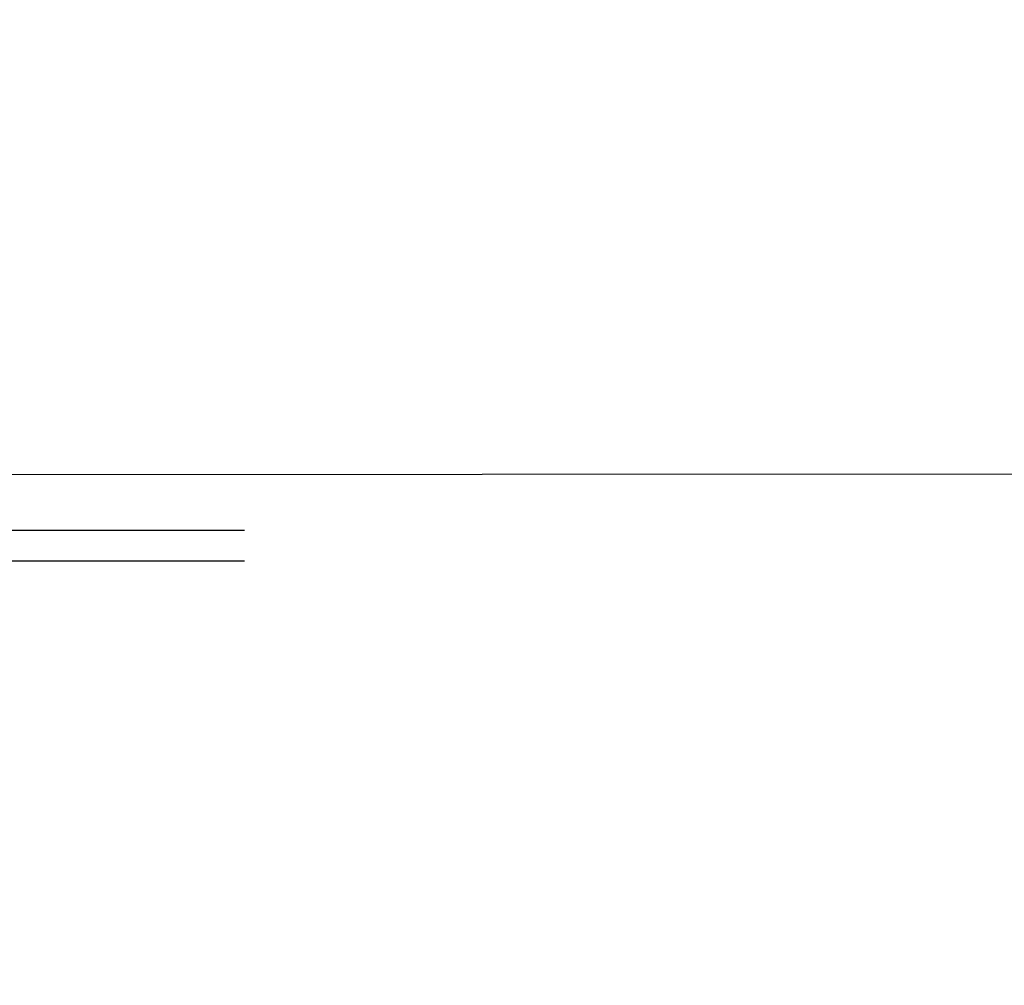
# Model space of a CAD drawing. Units: inches. Extents: x 7 to 3189, y -2448 to 748.
# Drawn here: x 26 to 36, y 101 to 111 of the extents above; entities that cross this region are included whole.
import ezdxf

# ---------------------------------------------------------------- set-up
doc = ezdxf.new("R2010")
doc.units = ezdxf.units.IN
doc.header["$MEASUREMENT"] = 0
doc.layers.add('Dimentions', color=8, linetype='Continuous', lineweight=13)
doc.styles.add('ROMANS', font='romans.shx')
doc.dimstyles.new('dim100', dxfattribs={"dimtxt": 0.16, "dimasz": 0.12, "dimexe": 0.00018, "dimexo": 0.000625, "dimgap": 0.09, "dimtad": 1, "dimdec": 0, "dimlfac": 100, "dimzin": 0, "dimdsep": 46, "dimtxsty": 'ROMANS', "dimblk1": 'OBLIQUE', "dimblk2": 'OBLIQUE', "dimsah": 1, "dimcen": 0.09, "dimse1": 1, "dimse2": 1, "dimclrd": 252, "dimclre": 252, "dimclrt": 6, "dimadec": 0, "dimazin": 0, "dimtfac": 1, "dimtdec": 0, "dimtix": 1, "dimtmove": 2, "dimatfit": 3, "dimldrblk": 'OBLIQUE', "dimfxl": 1, "dimtolj": 1, "dimtzin": 0, "dimarcsym": 0})

# ---------------------------------------------------------------- blocks, each defined once
blk = doc.blocks.new('_OBLIQUE')
at = {"color": 0, "linetype": 'ByBlock'}
blk.add_line((-0.5, -0.5), (0.5, 0.5), dxfattribs=at)
blk = doc.blocks.new('*D1501')
at = {"layer": 'Defpoints', "color": 0, "transparency": 16777216}
for p in [(31.0573, 147.6951), (31.4073, -49.4341), (31.4073, -49.4341)]:
    blk.add_point(p, dxfattribs=at)
at = {"layer": 'Dimentions', "color": 252, "lineweight": -2, "transparency": 16777216}
for p, q in [((31.0573, -49.4341), (30.9373, -49.4341)), ((31.0573, -49.4341), (31.4073, -49.4341)), ((31.4073, -49.4341), (31.5273, -49.4341))]:
    blk.add_line(p, q, dxfattribs=at)
at = {"layer": 'Dimentions', "color": 252, "lineweight": -2, "transparency": 16777216, "xscale": 0.12, "yscale": 0.12, "zscale": 0.12}
blk.add_blockref('_OBLIQUE', (31.0573, -49.4341), dxfattribs=at)
at = {"layer": 'Dimentions', "color": 252, "lineweight": -2, "transparency": 16777216, "xscale": 0.12, "yscale": 0.12, "zscale": 0.12, "rotation": 180}
blk.add_blockref('_OBLIQUE', (31.4073, -49.4341), dxfattribs=at)
at = {"layer": 'Dimentions', "color": 6, "transparency": 16777216, "insert": (31.2323, -49.2641), "char_height": 0.16, "attachment_point": 5, "style": 'ROMANS'}
blk.add_mtext('\\A1;35', dxfattribs=at)
blk = doc.blocks.new('ttt')
at = {"color": 40, "true_color": 0xf8d731}
for p, q in [((1304.7965, -672.1751), (1320.8946, -672.1751)), ((1304.7965, -672.4751), (1320.5946, -672.4751))]:
    blk.add_line(p, q, dxfattribs=at)

msp = doc.modelspace()

# ---------------------------------------------------------------- linework, layer by layer
at = {"color": 0}
msp.add_lwpolyline([(7.8897116, 49.3341098), (91.2583841, 49.3721166), (91.2368336, 106.203396), (7.6613172, 106.1653893)], close=True, dxfattribs=at)

# ---------------------------------------------------------------- block references
at = {"color": 0, "xscale": -1}
msp.add_blockref('ttt', (1332.9422148, 777.8080797), dxfattribs=at)

# ---------------------------------------------------------------- dimensions: what is measured, and where the dimension line sits
at = {"layer": 'Dimentions'}
dim = msp.add_linear_dim(base=(31.4072721, -49.4341004), p1=(31.0572721, 147.6950511), p2=(31.4072721, -49.4341004), dimstyle='dim100', dxfattribs=at)
dim.commit()
dim.dimension.update_dxf_attribs({"geometry": '*D1501', "text_midpoint": (31.2322721, -49.2641004)})

doc.saveas('drawing.dxf')
